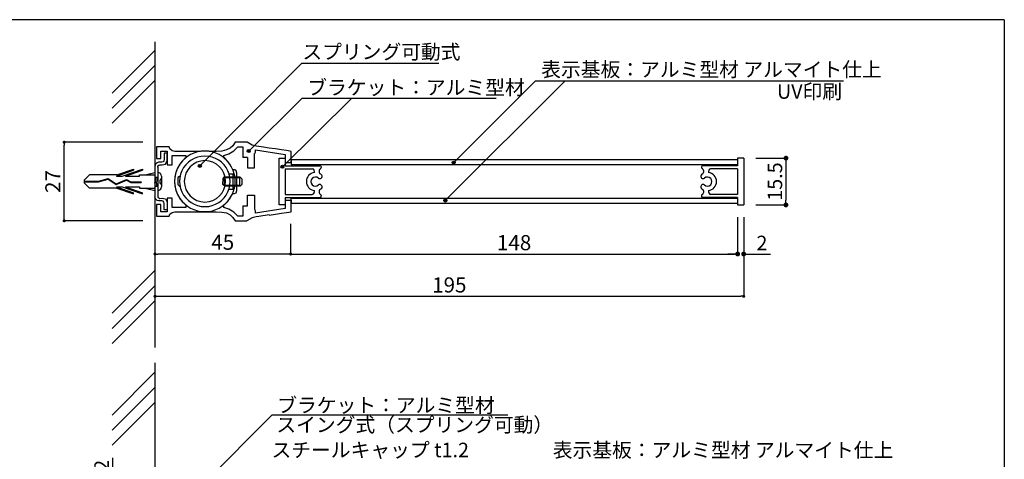
# Model space of a CAD drawing. Extents: x 290 to 570, y 1 to 193.
# Drawn here: x 407 to 570, y 121 to 193 of the extents above; entities that cross this region are included whole.
import ezdxf

# ---------------------------------------------------------------- set-up
doc = ezdxf.new("R2010")
doc.units = 0
doc.header["$MEASUREMENT"] = 0
doc.linetypes.add('HIDDEN', pattern=[0.375, 0.25, -0.125])
for name, color, linetype in [('DIM', 2, 'Continuous'), ('MC1', 7, 'Continuous'), ('MC2', 3, 'HIDDEN'), ('ビス類', 3, 'Continuous'), ('壁', 6, 'Continuous'), ('寸法', 2, 'Continuous'), ('本体１', 7, 'Continuous'), ('本体２', 11, 'Continuous'), ('枠横ライン', 9, 'Continuous'), ('注釈', 2, 'Continuous')]:
    doc.layers.add(name, color=color, linetype=linetype)
doc.styles.add('EXTFONT', font='txt', dxfattribs={"height": 3, "bigfont": 'extfont'})
doc.styles.get("Standard").update_dxf_attribs({"font": 'txt.shx', "bigfont": 'extfont.shx'})
doc.styles.add('角ゴ', font='txt.shx', dxfattribs={"bigfont": 'extfont.shx'})
doc.dimstyles.new('KITEI-1$7', dxfattribs={"dimtxt": 2.4, "dimasz": 0.5, "dimexe": 0, "dimexo": 1, "dimgap": 0.7, "dimtad": 2, "dimdec": 0, "dimrnd": 1, "dimzin": 0, "dimdsep": 46, "dimtxsty": 'EXTFONT', "dimblk1": 'DOT', "dimblk2": 'DOT', "dimsah": 1, "dimcen": 0.09, "dimclrd": 2, "dimclre": 2, "dimclrt": 2, "dimadec": 0, "dimazin": 0, "dimtfac": 1, "dimtdec": 4, "dimtofl": 0, "dimtmove": 0, "dimatfit": 0, "dimldrblk": 'DOT', "dimfxl": 1, "dimtolj": 1, "dimtzin": 0, "dimarcsym": 0})
doc.dimstyles.get("Standard").update_dxf_attribs({"dimtxt": 0.18, "dimasz": 0.18, "dimexe": 0.18, "dimexo": 0.0625, "dimgap": 0.09, "dimtad": 0, "dimtih": 1, "dimtoh": 1, "dimdec": 4, "dimzin": 0, "dimdsep": 46, "dimtxsty": 'STANDARD', "dimcen": 0.09, "dimadec": 0, "dimazin": 0, "dimtfac": 1, "dimtdec": 4, "dimtofl": 0, "dimtmove": 0, "dimatfit": 3, "dimfxl": 1, "dimtolj": 1, "dimtzin": 0, "dimarcsym": 0})
doc.dimstyles.new('STANDARD$0', dxfattribs={"dimtxt": 2.4, "dimasz": 0.4, "dimexe": 0, "dimexo": 2, "dimtad": 3, "dimdec": 0, "dimzin": 0, "dimdsep": 46, "dimtxsty": 'STANDARD', "dimblk1": 'DOT', "dimblk2": 'DOT', "dimsah": 1, "dimcen": 2.5, "dimclrd": 2, "dimclre": 2, "dimclrt": 2, "dimadec": 0, "dimazin": 0, "dimtfac": 1, "dimtdec": 4, "dimtofl": 0, "dimtmove": 0, "dimatfit": 3, "dimldrblk": 'DOT', "dimfxl": 1, "dimtolj": 1, "dimtzin": 0, "dimarcsym": 0})

# ---------------------------------------------------------------- blocks, each defined once
blk = doc.blocks.new('_DOT')
at = {"color": 0, "linetype": 'ByBlock'}
blk.add_line((-0.5, 0), (-1, 0), dxfattribs=at)
at = {"color": 0, "linetype": 'ByBlock', "const_width": 0.5}
blk.add_lwpolyline([(-0.25, 0, 1), (0.25, 0, 1)], format="xyb", close=True, dxfattribs=at)
blk = doc.blocks.new('*D36')
at = {"layer": 'DEFPOINTS', "color": 0}
for p in [(452.15, 161.49), (526.18, 162.61), (526.18, 154.49)]:
    blk.add_point(p, dxfattribs=at)
at = {"layer": '寸法', "color": 2, "lineweight": -2}
for p, q in [((526.18, 160.61), (526.18, 154.49)), ((452.15, 159.49), (452.15, 154.49)), ((452.65, 154.49), (525.68, 154.49))]:
    blk.add_line(p, q, dxfattribs=at)
at = {"layer": '寸法', "color": 2, "lineweight": -2, "xscale": 0.5, "yscale": 0.5, "zscale": 0.5, "rotation": 180}
blk.add_blockref('_DOT', (452.15, 154.49), dxfattribs=at)
at = {"layer": '寸法', "color": 2, "lineweight": -2, "xscale": 0.5, "yscale": 0.5, "zscale": 0.5}
blk.add_blockref('_DOT', (526.18, 154.49), dxfattribs=at)
at = {"layer": '寸法', "color": 2, "insert": (489.16, 156.37), "char_height": 2.5, "attachment_point": 5, "style": '角ゴ'}
blk.add_mtext('\\A1;148', dxfattribs=at)
blk = doc.blocks.new('*D37')
at = {"layer": 'DEFPOINTS', "color": 0}
for p in [(527.18, 162.61), (429.68, 160.75), (527.18, 147.49)]:
    blk.add_point(p, dxfattribs=at)
at = {"layer": '寸法', "color": 2, "lineweight": -2}
for p, q in [((527.18, 160.61), (527.18, 147.49)), ((429.68, 158.75), (429.68, 147.49)), ((430.18, 147.49), (526.68, 147.49))]:
    blk.add_line(p, q, dxfattribs=at)
at = {"layer": '寸法', "color": 2, "lineweight": -2, "xscale": 0.5, "yscale": 0.5, "zscale": 0.5, "rotation": 180}
blk.add_blockref('_DOT', (429.68, 147.49), dxfattribs=at)
at = {"layer": '寸法', "color": 2, "lineweight": -2, "xscale": 0.5, "yscale": 0.5, "zscale": 0.5}
blk.add_blockref('_DOT', (527.18, 147.49), dxfattribs=at)
at = {"layer": '寸法', "color": 2, "insert": (478.43, 149.37), "char_height": 2.5, "attachment_point": 5, "style": '角ゴ'}
blk.add_mtext('\\A1;195', dxfattribs=at)
blk = doc.blocks.new('*D40')
at = {"layer": 'DEFPOINTS', "color": 0, "ltscale": 0.3}
for p in [(452.15, 161.49), (429.68, 160.75), (429.68, 154.49)]:
    blk.add_point(p, dxfattribs=at)
at = {"layer": '寸法', "color": 2, "lineweight": -2, "ltscale": 0.3}
for p, q in [((429.68, 158.75), (429.68, 154.49)), ((452.15, 159.49), (452.15, 154.49)), ((451.65, 154.49), (430.18, 154.49))]:
    blk.add_line(p, q, dxfattribs=at)
at = {"layer": '寸法', "color": 2, "lineweight": -2, "ltscale": 0.3, "xscale": 0.5, "yscale": 0.5, "zscale": 0.5, "rotation": 180}
blk.add_blockref('_DOT', (429.68, 154.49), dxfattribs=at)
at = {"layer": '寸法', "color": 2, "lineweight": -2, "ltscale": 0.3, "xscale": 0.5, "yscale": 0.5, "zscale": 0.5}
blk.add_blockref('_DOT', (452.15, 154.49), dxfattribs=at)
at = {"layer": '寸法', "color": 2, "ltscale": 0.3, "insert": (440.91, 156.44), "char_height": 2.5, "attachment_point": 5, "style": '角ゴ'}
blk.add_mtext('\\A1;45', dxfattribs=at)
blk = doc.blocks.new('*D41')
at = {"layer": 'DEFPOINTS', "color": 0, "ltscale": 0.3}
for p in [(414.65, 172.99), (429.68, 172.99), (429.68, 159.99)]:
    blk.add_point(p, dxfattribs=at)
at = {"layer": '寸法', "color": 2, "lineweight": -2, "ltscale": 0.3}
for p, q in [((427.68, 172.99), (414.65, 172.99)), ((414.65, 160.49), (414.65, 172.49)), ((427.68, 159.99), (414.65, 159.99))]:
    blk.add_line(p, q, dxfattribs=at)
at = {"layer": '寸法', "color": 2, "lineweight": -2, "ltscale": 0.3, "xscale": 0.5, "yscale": 0.5, "zscale": 0.5}
for p, rotation in [((414.65, 172.99), 90), ((414.65, 159.99), 270)]:
    blk.add_blockref('_DOT', p, dxfattribs=dict(at, rotation=rotation))
at = {"layer": '寸法', "color": 2, "ltscale": 0.3, "insert": (412.77, 166.49), "char_height": 2.5, "attachment_point": 5, "rotation": 90, "style": '角ゴ'}
blk.add_mtext('\\A1;27', dxfattribs=at)
blk = doc.blocks.new('*D35')
at = {"layer": 'DEFPOINTS', "color": 0}
for p in [(527.18, 170.36), (527.18, 162.61), (534.18, 162.61)]:
    blk.add_point(p, dxfattribs=at)
at = {"layer": '寸法', "color": 2, "lineweight": -2}
for p, q in [((529.18, 170.36), (534.18, 170.36)), ((534.18, 169.56), (534.18, 163.41)), ((529.18, 162.61), (534.18, 162.61))]:
    blk.add_line(p, q, dxfattribs=at)
at = {"layer": '寸法', "color": 2, "lineweight": -2, "xscale": 0.8, "yscale": 0.8, "zscale": 0.8}
for p, rotation in [((534.18, 170.36), 90), ((534.18, 162.61), 270)]:
    blk.add_blockref('_DOT', p, dxfattribs=dict(at, rotation=rotation))
at = {"layer": '寸法', "color": 2, "insert": (532.35, 166.48), "char_height": 2.4, "attachment_point": 5, "rotation": 90, "style": '角ゴ'}
blk.add_mtext('\\A1;15.5', dxfattribs=at)
blk = doc.blocks.new('*D49')
at = {"layer": 'DEFPOINTS', "color": 0, "ltscale": 0.3}
for p in [(422.68, 113.93), (429.68, 113.93), (429.68, 113.33)]:
    blk.add_point(p, dxfattribs=at)
at = {"layer": '本体１', "color": 2, "ltscale": 0.3}
for p, q in [((422.68, 114.73), (422.68, 120.78)), ((427.68, 113.93), (422.68, 113.93)), ((427.68, 113.33), (422.68, 113.33)), ((422.68, 112.53), (422.68, 111.73))]:
    blk.add_line(p, q, dxfattribs=at)
at = {"layer": '本体１', "color": 2, "ltscale": 0.3, "xscale": 0.8, "yscale": 0.8, "zscale": 0.8}
for p, rotation in [((422.68, 113.93), 270), ((422.68, 113.33), 90)]:
    blk.add_blockref('_DOT', p, dxfattribs=dict(at, rotation=rotation))
at = {"layer": '本体１', "color": 2, "ltscale": 0.3, "insert": (420.85, 118.15), "char_height": 2.4, "attachment_point": 5, "rotation": 90, "style": '角ゴ'}
blk.add_mtext('\\A1;1.2', dxfattribs=at)
blk = doc.blocks.new('*D51')
at = {"layer": 'DEFPOINTS', "color": 0, "ltscale": 0.3}
for p in [(526.18, 162.61), (527.18, 162.61), (527.18, 154.49)]:
    blk.add_point(p, dxfattribs=at)
at = {"layer": '本体１', "color": 2, "ltscale": 0.3}
for p, q in [((526.18, 160.61), (526.18, 154.49)), ((527.18, 160.61), (527.18, 154.49)), ((525.38, 154.49), (524.58, 154.49)), ((527.98, 154.49), (531.63, 154.49))]:
    blk.add_line(p, q, dxfattribs=at)
at = {"layer": '本体１', "color": 2, "ltscale": 0.3, "xscale": 0.8, "yscale": 0.8, "zscale": 0.8}
blk.add_blockref('_DOT', (526.18, 154.49), dxfattribs=at)
at = {"layer": '本体１', "color": 2, "ltscale": 0.3, "xscale": 0.8, "yscale": 0.8, "zscale": 0.8, "rotation": 180}
blk.add_blockref('_DOT', (527.18, 154.49), dxfattribs=at)
at = {"layer": '本体１', "color": 2, "ltscale": 0.3, "insert": (530.2, 156.32), "char_height": 2.4, "attachment_point": 5, "style": '角ゴ'}
blk.add_mtext('\\A1;2', dxfattribs=at)
blk = doc.blocks.new('A$C131077CB')
at = {"layer": 'MC2', "color": 3, "linetype": 'Continuous'}
for p, q in [((-6.86, 0.9), (-4.03, 1.87)), ((-6.76, 1.12), (-4.03, 2.05)), ((-5.91, 0.9), (-2.53, 2.05)), ((-5.36, 0.9), (-2.53, 1.87)), ((-4.03, 2.05), (-4.03, 1.87)), ((-2.53, 2.05), (-2.53, 1.87)), ((-12.21, 0.22), (-11.3, 1.12)), ((-12.21, 0.22), (-12.21, -0.22)), ((-12.21, 0.06), (-9.81, 0.06)), ((-6.76, 1.12), (-11.3, 1.12)), ((-9.81, 0.06), (-8.2, 0.51)), ((-9.8, -0.06), (-8.22, 0.39)), ((-8.22, 0.39), (-6.88, -0.49)), ((-8.2, 0.51), (-6.87, -0.36)), ((-6.88, -0.49), (-5.16, 0.21)), ((-6.87, -0.36), (-5.16, 0.34)), ((-6.87, -0.36), (-5.16, 0.34)), ((-6.86, 0.9), (-5.91, 0.9)), ((-5.36, 0.9), (-3.03, 0.9)), ((-5.16, 0.34), (-4.46, -0.04)), ((-5.16, 0.21), (-4.48, -0.15)), ((-3.03, 0.9), (-3.03, 1.12)), ((-3.03, 1.12), (-0.47, 1.12)), ((-2.1, 1.12), (-0.47, 1.5)), ((-0.47, 0.75), (0, 0.75)), ((-0.12, -0.75), (-0.37, 0.75)), ((0, 0.05), (-0.12, 0.75)), ((-12.21, -0.06), (-9.8, -0.06)), ((-12.21, -0.22), (-11.3, -1.12)), ((-6.76, -1.12), (-11.3, -1.12)), ((-6.86, -0.9), (-5.91, -0.9)), ((-6.86, -0.9), (-4.03, -1.87)), ((-6.76, -1.12), (-4.03, -2.05)), ((-5.91, -0.9), (-2.53, -2.05)), ((-5.36, -0.9), (-2.53, -1.87)), ((-5.36, -0.9), (-3.03, -0.9)), ((-4.48, -0.15), (-2.74, -0.15)), ((-4.46, -0.04), (-2.74, -0.04)), ((-3.03, -0.9), (-3.03, -1.12)), ((-3.03, -1.12), (-0.47, -1.12)), ((-2.74, -0.04), (-2.74, -0.15)), ((-2.1, -1.12), (-0.47, -1.5)), ((-0.37, -0.75), (-0.47, -0.15)), ((-0.47, -0.75), (0, -0.75)), ((-4.03, -2.05), (-4.03, -1.87)), ((-2.53, -2.05), (-2.53, -1.87))]:
    blk.add_line(p, q, dxfattribs=at)
at = {"layer": 'ビス類', "color": 3, "linetype": 'Continuous'}
for p, q in [((-0.47, 0.75), (0, 0.75)), ((0.35, 0.25), (0.35, -0.25)), ((0.6, 0.9), (0.6, -0.9)), ((-0.47, -0.75), (0, -0.75))]:
    blk.add_line(p, q, dxfattribs=at)
for centre, radius, start, end in [((0, 0.9), 0.6, 0, 90), ((0.35, 0.5), 0.25, 270, 0), ((0, -0.9), 0.6, 270, 0), ((0.35, -0.5), 0.25, 0, 90)]:
    blk.add_arc(centre, radius, start, end, dxfattribs=at)
blk = doc.blocks.new('A$C35FA4F1E')
at = {"layer": '本体２'}
for p, q in [((0.47, 2.41), (0.47, 2.41)), ((0.47, 2.4), (0.47, 2.4))]:
    blk.add_line(p, q, dxfattribs=at)
at = {"layer": '本体１', "linetype": 'Continuous'}
blk.add_blockref('A$C131077CB', (0.47, 0), dxfattribs=at)

msp = doc.modelspace()

# ---------------------------------------------------------------- hatches: boundary and pattern name
at = {"layer": '寸法', "linetype": 'Continuous'}
for points in [[(445.452, 171.532, 1), (444.952, 171.532, 1)], [(479.399, 169.62, 1), (478.899, 169.62, 1)], [(437.362, 169.08, 1), (436.862, 169.08, 1)], [(451.05, 168.936, 1), (450.55, 168.936, 1)], [(478.008, 163.345, 1), (477.508, 163.345, 1)]]:
    msp.add_hatch(color=2, dxfattribs=at).paths.add_polyline_path(points)

# ---------------------------------------------------------------- linework, layer by layer
for p, q in [((434.258, 169.908), (433.791, 169.338)), ((441.691, 169.856), (441.086, 170.427)), ((442.192, 169.182), (441.691, 169.856)), ((433.151, 168.007), (432.996, 167.281)), ((433.428, 168.698), (433.151, 168.007)), ((433.791, 169.338), (433.428, 168.698)), ((442.59, 168.439), (442.192, 169.182)), ((432.996, 167.281), (432.926, 166.503)), ((432.926, 166.503), (432.926, 166.503)), ((432.926, 166.503), (432.996, 165.759)), ((443.212, 167.886), (443.212, 167.886)), ((432.996, 165.759), (433.151, 165.033)), ((433.151, 165.033), (433.428, 164.342)), ((441.674, 163.149), (442.158, 163.789)), ((442.158, 163.789), (442.555, 164.515))]:
    msp.add_line(p, q)
at = {"layer": 'DIM', "extrusion": (0, 0, -1)}
msp.add_line((527.901, 183.126), (543.729, 183.126), dxfattribs=at)
at = {"layer": 'DIM'}
for p, q in [((430.022, 169.597), (429.78, 169.355)), ((430.264, 169.684), (430.022, 169.597)), ((430.437, 169.684), (430.264, 169.684)), ((430.264, 169.684), (430.264, 169.684)), ((430.61, 169.684), (430.437, 169.684)), ((430.817, 169.684), (430.61, 169.684)), ((431.025, 169.753), (430.817, 169.684)), ((430.817, 169.684), (430.817, 169.684)), ((431.146, 169.908), (431.025, 169.753)), ((431.18, 170.15), (431.146, 169.908)), ((431.18, 171.188), (431.18, 171.188)), ((431.682, 171.188), (431.18, 171.188)), ((431.18, 171.188), (431.18, 170.98)), ((431.18, 170.98), (431.18, 170.531)), ((431.18, 170.531), (431.18, 170.15)), ((431.18, 170.15), (431.18, 170.15)), ((431.422, 169.355), (431.682, 169.943)), ((431.682, 171.067), (431.682, 171.188)), ((431.682, 171.188), (431.682, 171.188)), ((431.682, 171.188), (431.682, 171.188)), ((431.682, 170.669), (431.682, 171.067)), ((431.682, 169.943), (431.682, 170.669)), ((431.682, 169.943), (431.682, 169.943)), ((429.78, 169.353), (429.676, 169.007)), ((429.676, 169.007), (429.676, 163.961)), ((430.143, 168.888), (430.178, 169.061)), ((430.143, 168.898), (430.143, 168.898)), ((430.143, 168.898), (430.143, 168.552)), ((430.143, 168.888), (430.143, 168.888)), ((430.143, 168.552), (430.143, 164.078)), ((430.178, 169.061), (430.299, 169.2)), ((430.299, 169.2), (430.472, 169.269)), ((430.472, 169.269), (430.887, 169.234)), ((430.472, 169.269), (430.472, 169.269)), ((430.887, 169.234), (431.422, 169.355)), ((442.918, 168.422), (442.59, 168.439)), ((442.59, 168.439), (442.59, 168.439)), ((443.126, 168.283), (442.918, 168.422)), ((443.212, 167.886), (443.126, 168.283)), ((443.212, 166.987), (443.212, 167.886)), ((443.212, 165.88), (443.212, 166.987)), ((443.109, 164.636), (443.212, 164.981)), ((443.212, 164.981), (443.212, 165.88)), ((443.212, 164.981), (443.212, 164.981)), ((429.78, 163.616), (429.676, 163.961)), ((430.022, 163.374), (429.78, 163.616)), ((430.264, 163.287), (430.022, 163.374)), ((430.143, 164.083), (430.143, 164.083)), ((430.143, 164.083), (430.178, 163.91)), ((430.178, 163.91), (430.299, 163.771)), ((430.437, 163.287), (430.264, 163.287)), ((430.264, 163.287), (430.264, 163.287)), ((430.299, 163.771), (430.472, 163.702)), ((430.61, 163.287), (430.437, 163.287)), ((430.472, 163.702), (430.887, 163.737)), ((430.472, 163.702), (430.472, 163.702)), ((430.817, 163.287), (430.61, 163.287)), ((431.025, 163.235), (430.817, 163.287)), ((430.817, 163.287), (430.817, 163.287)), ((430.887, 163.737), (431.422, 163.616)), ((431.146, 163.063), (431.025, 163.235)), ((431.18, 162.838), (431.146, 163.063)), ((431.422, 163.616), (431.682, 163.045)), ((442.555, 164.515), (442.849, 164.515)), ((442.555, 164.515), (442.555, 164.515)), ((442.849, 164.515), (443.109, 164.636)), ((431.18, 162.458), (431.18, 162.838)), ((431.18, 162.838), (431.18, 162.838)), ((431.18, 162.008), (431.18, 162.458)), ((431.18, 161.783), (431.18, 162.008)), ((431.18, 161.783), (431.18, 161.783)), ((431.682, 161.783), (431.18, 161.783)), ((431.682, 163.045), (431.682, 163.045)), ((431.682, 163.045), (431.682, 162.302)), ((431.682, 162.302), (431.682, 161.904)), ((431.682, 161.904), (431.682, 161.783)), ((431.682, 161.783), (431.682, 161.783)), ((431.682, 161.783), (431.682, 161.783))]:
    msp.add_line(p, q, dxfattribs=at)
for points in [[(437.957, 162.336), (438.579, 162.371), (439.167, 162.509), (439.72, 162.717), (440.239, 163.011), (440.706, 163.356), (441.121, 163.771), (441.466, 164.238), (441.76, 164.757), (441.968, 165.31), (442.106, 165.915), (442.14, 166.503), (442.14, 166.503), (442.106, 167.125), (441.968, 167.73), (441.76, 168.283), (441.466, 168.802), (441.121, 169.269), (440.706, 169.684), (440.239, 170.029), (439.72, 170.323), (439.167, 170.531), (438.579, 170.652), (437.957, 170.703), (437.957, 170.703), (437.335, 170.652), (436.747, 170.531), (436.176, 170.323), (435.675, 170.029), (435.208, 169.684), (434.793, 169.269), (434.43, 168.802), (434.154, 168.283), (433.929, 167.73), (433.808, 167.125), (433.756, 166.503), (433.756, 166.503), (433.808, 165.915), (433.929, 165.31), (434.154, 164.757), (434.43, 164.238), (434.793, 163.771), (435.208, 163.356), (435.675, 163.011), (436.176, 162.717), (436.747, 162.509), (437.335, 162.371), (437.957, 162.336), (437.957, 162.336), (437.957, 162.336)], [(437.957, 163.097), (438.648, 163.166), (439.288, 163.374), (439.859, 163.685), (440.377, 164.1), (440.792, 164.618), (441.103, 165.189), (441.311, 165.829), (441.38, 166.503), (441.38, 166.503), (441.311, 167.194), (441.103, 167.851), (440.792, 168.422), (440.377, 168.94), (439.859, 169.355), (439.288, 169.666), (438.648, 169.874), (437.957, 169.943), (437.957, 169.943), (437.265, 169.874), (436.626, 169.666), (436.038, 169.355), (435.537, 168.94), (435.105, 168.422), (434.793, 167.851), (434.603, 167.194), (434.534, 166.503), (434.534, 166.503), (434.603, 165.829), (434.793, 165.189), (435.105, 164.618), (435.537, 164.1), (436.038, 163.685), (436.626, 163.374), (437.265, 163.166), (437.957, 163.097), (437.957, 163.097), (437.957, 163.097)], [(433.739, 167.298), (433.445, 167.177), (433.445, 165.984), (433.86, 165.604)], [(440.965, 167.004), (441.224, 167.281), (443.714, 167.281), (444.042, 166.952), (444.042, 165.984), (443.765, 165.725), (441.259, 165.725), (440.948, 166.019), (440.965, 167.004), (440.965, 167.004)], [(443.748, 165.898), (443.748, 167.09), (441.121, 167.09), (441.121, 165.898), (443.748, 165.898), (443.748, 165.898)], [(441.968, 167.765), (442.59, 167.765), (442.59, 165.154), (441.916, 165.154)]]:
    msp.add_lwpolyline(points, dxfattribs=at)
at = {"layer": 'MC1', "color": 2, "linetype": 'Continuous'}
msp.add_line((449.084, 127.873), (488.104, 127.873), dxfattribs=at)
at = {"layer": '壁', "linetype": 'ByBlock'}
for p, q in [((429.676, 189.618), (429.676, 139.043)), ((429.676, 136.486), (429.676, 17.179))]:
    msp.add_line(p, q, dxfattribs=at)
at = {"layer": '壁', "linetype": 'Continuous'}
for p, q in [((422.605, 181.129), (429.676, 188.2)), ((422.605, 178.629), (429.676, 185.7)), ((422.605, 176.129), (429.676, 183.2)), ((422.605, 144.675), (429.676, 151.746)), ((422.605, 142.175), (429.676, 149.246)), ((422.605, 139.675), (429.676, 146.746)), ((422.605, 127.844), (429.676, 134.916)), ((422.605, 125.344), (429.676, 132.416)), ((422.605, 122.844), (429.676, 129.916))]:
    msp.add_line(p, q, dxfattribs=at)
at = {"layer": '寸法', "color": 2, "linetype": 'Continuous'}
for p, q in [((454.015, 186.088), (437.112, 169.08)), ((454.015, 186.088), (476.68, 186.088)), ((497.588, 183.126), (477.758, 163.345)), ((492.697, 183.126), (479.149, 169.62)), ((454.056, 180.289), (445.042, 171.34)), ((462.296, 180.289), (450.64, 168.744)), ((454.056, 180.289), (486.18, 180.289))]:
    msp.add_line(p, q, dxfattribs=at)
at = {"layer": '寸法', "extrusion": (0, 0, -1)}
msp.add_line((492.697, 183.126), (496.297, 183.126), dxfattribs=at)
at = {"layer": '寸法'}
msp.add_line((493.197, 183.126), (528.147, 183.126), dxfattribs=at)
at = {"layer": '寸法', "color": 2, "linetype": 'Continuous'}
for centre in [(445.202, 171.532), (479.149, 169.62), (437.112, 169.08), (450.8, 168.936), (477.758, 163.345)]:
    msp.add_circle(centre, 0.25, dxfattribs=at)
at = {"layer": '本体１'}
for p, q in [((442.97, 172.985), (442.59, 172.415)), ((443.437, 172.985), (442.97, 172.985)), ((442.97, 172.985), (442.97, 172.985)), ((444.301, 172.985), (443.437, 172.985)), ((444.937, 172.985), (444.301, 172.985)), ((444.751, 172.985), (444.751, 172.985)), ((445.771, 172.531), (444.937, 172.985)), ((429.936, 172.242), (429.936, 170.271)), ((430.472, 172.242), (429.936, 172.242)), ((429.936, 172.242), (429.936, 172.242)), ((431.474, 172.242), (430.472, 172.242)), ((430.679, 171.499), (431.682, 171.499)), ((430.679, 170.271), (430.679, 171.499)), ((432.027, 172.242), (431.474, 172.242)), ((431.682, 171.499), (431.682, 169.234)), ((432.166, 171.879), (432.027, 172.242)), ((432.027, 172.242), (432.027, 172.242)), ((432.512, 171.585), (432.166, 171.879)), ((432.978, 171.481), (432.512, 171.585)), ((433.272, 171.481), (432.978, 171.481)), ((432.978, 171.481), (432.978, 171.481)), ((433.808, 171.481), (433.272, 171.481)), ((434.534, 171.481), (433.808, 171.481)), ((435.364, 171.481), (434.534, 171.481)), ((436.297, 171.481), (435.364, 171.481)), ((437.231, 171.481), (436.297, 171.481)), ((437.473, 171.516), (437.231, 171.481)), ((437.231, 171.481), (437.231, 171.481)), ((437.715, 171.533), (437.473, 171.516)), ((437.957, 171.533), (437.715, 171.533)), ((438.199, 171.533), (437.957, 171.533)), ((437.957, 171.533), (437.957, 171.533)), ((438.424, 171.516), (438.199, 171.533)), ((438.666, 171.481), (438.424, 171.516)), ((439.098, 171.481), (438.666, 171.481)), ((438.666, 171.481), (438.666, 171.481)), ((439.496, 171.481), (439.098, 171.481)), ((439.824, 171.481), (439.496, 171.481)), ((440.775, 171.533), (439.824, 171.481)), ((439.824, 171.481), (439.824, 171.481)), ((441.535, 171.706), (440.775, 171.533)), ((442.123, 171.983), (441.535, 171.706)), ((441.916, 171.049), (442.746, 171.551)), ((442.59, 172.415), (442.123, 171.983)), ((442.746, 171.551), (443.385, 172.242)), ((443.385, 172.242), (443.385, 172.242)), ((443.385, 172.242), (443.61, 172.242)), ((443.61, 172.242), (444.025, 172.242)), ((444.025, 172.242), (444.25, 172.242)), ((444.25, 172.242), (444.25, 170.485)), ((444.25, 172.242), (444.25, 172.242)), ((446.428, 172.358), (445.771, 172.531)), ((446.22, 171.13), (446.307, 171.355)), ((446.307, 171.735), (451.268, 170.975)), ((446.307, 171.632), (446.307, 171.735)), ((446.307, 171.735), (446.307, 171.735)), ((446.307, 171.459), (446.307, 171.632)), ((446.307, 171.355), (446.307, 171.459)), ((446.307, 171.355), (446.307, 171.355)), ((446.877, 172.289), (446.428, 172.358)), ((446.428, 172.358), (446.428, 172.358)), ((447.638, 172.168), (446.877, 172.289)), ((448.589, 172.029), (447.638, 172.168)), ((449.626, 171.874), (448.589, 172.029)), ((450.611, 171.718), (449.626, 171.874)), ((451.458, 171.597), (450.611, 171.718)), ((452.029, 171.511), (451.458, 171.597)), ((452.253, 171.476), (452.029, 171.511)), ((452.253, 169.609), (452.253, 171.476)), ((452.253, 171.476), (452.253, 171.476)), ((429.936, 170.271), (430.679, 170.271)), ((432.529, 170.773), (434.776, 170.773)), ((432.529, 169.234), (432.529, 170.773)), ((434.776, 170.41), (434.258, 169.908)), ((434.776, 170.773), (434.776, 170.773)), ((434.776, 170.773), (434.776, 170.669)), ((434.776, 170.669), (434.776, 170.496)), ((434.776, 170.496), (434.776, 170.41)), ((434.776, 170.41), (434.776, 170.41)), ((441.086, 170.807), (441.916, 171.049)), ((441.086, 170.721), (441.086, 170.807)), ((441.086, 170.807), (441.086, 170.807)), ((441.086, 170.531), (441.086, 170.721)), ((441.086, 170.427), (441.086, 170.531)), ((441.086, 170.427), (441.086, 170.427)), ((445.01, 170.485), (444.25, 170.485)), ((445.01, 170.485), (445.01, 168.735)), ((446.139, 171.112), (446.22, 171.13)), ((446.139, 168.735), (446.139, 171.112)), ((450.225, 162.609), (450.225, 170.359)), ((450.225, 170.359), (451.225, 170.359)), ((451.225, 170.359), (451.225, 169.109)), ((451.268, 170.975), (451.268, 169.609)), ((451.268, 169.609), (452.253, 169.609)), ((526.176, 170.084), (452.253, 170.084)), ((452.253, 170.084), (452.253, 169.609)), ((527.176, 170.359), (526.176, 170.359)), ((526.176, 170.359), (526.176, 169.109)), ((527.176, 170.359), (527.176, 162.609)), ((431.682, 169.234), (432.529, 169.234)), ((445.01, 168.735), (446.139, 168.735)), ((451.225, 169.109), (457.003, 169.109)), ((451.225, 168.609), (455.735, 168.609)), ((451.225, 168.609), (451.225, 164.359)), ((526.176, 169.234), (452.253, 169.234)), ((526.176, 169.109), (520.426, 169.109)), ((526.176, 168.609), (521.695, 168.609)), ((526.176, 168.609), (526.176, 164.359)), ((432.529, 163.754), (431.682, 163.754)), ((431.682, 163.754), (431.682, 161.472)), ((432.529, 162.198), (432.529, 163.754)), ((433.428, 164.342), (433.791, 163.702)), ((433.791, 163.702), (434.258, 163.132)), ((434.258, 163.132), (434.776, 162.63)), ((441.086, 162.596), (441.674, 163.149)), ((445.01, 164.235), (446.139, 164.235)), ((445.01, 162.485), (445.01, 164.235)), ((446.139, 164.235), (446.139, 161.877)), ((451.225, 164.359), (455.735, 164.359)), ((451.225, 163.859), (457.003, 163.859)), ((451.225, 163.859), (451.225, 162.609)), ((451.268, 163.379), (452.253, 163.379)), ((451.268, 163.379), (451.268, 161.996)), ((452.253, 163.734), (526.176, 163.734)), ((452.253, 163.379), (452.253, 162.884)), ((452.253, 161.495), (452.253, 163.379)), ((526.176, 163.859), (520.426, 163.859)), ((526.176, 164.359), (521.695, 164.359)), ((526.176, 163.859), (526.176, 162.609)), ((429.936, 162.7), (429.936, 160.746)), ((430.679, 162.7), (429.936, 162.7)), ((430.679, 161.472), (430.679, 162.7)), ((431.682, 161.472), (430.679, 161.472)), ((432.512, 161.386), (432.978, 161.489)), ((434.776, 162.198), (432.529, 162.198)), ((432.978, 161.489), (432.978, 161.489)), ((432.978, 161.489), (433.255, 161.489)), ((433.255, 161.489), (433.722, 161.489)), ((433.722, 161.489), (434.344, 161.489)), ((434.344, 161.489), (435.105, 161.489)), ((434.776, 162.63), (434.776, 162.63)), ((434.776, 162.63), (434.776, 162.527)), ((434.776, 162.527), (434.776, 162.319)), ((434.776, 162.319), (434.776, 162.198)), ((434.776, 162.198), (434.776, 162.198)), ((435.105, 161.489), (435.934, 161.489)), ((435.934, 161.489), (436.799, 161.489)), ((436.799, 161.489), (437.68, 161.489)), ((437.68, 161.489), (438.493, 161.489)), ((438.493, 161.489), (439.219, 161.489)), ((439.219, 161.489), (439.824, 161.489)), ((439.824, 161.489), (439.824, 161.489)), ((439.824, 161.489), (440.775, 161.438)), ((440.775, 161.438), (441.535, 161.282)), ((441.086, 162.492), (441.086, 162.596)), ((441.086, 162.596), (441.086, 162.596)), ((441.086, 162.285), (441.086, 162.492)), ((441.086, 162.164), (441.086, 162.285)), ((441.086, 162.164), (441.086, 162.164)), ((441.916, 161.922), (441.086, 162.164)), ((442.746, 161.42), (441.916, 161.922)), ((444.25, 162.485), (444.25, 160.746)), ((444.25, 162.485), (445.01, 162.485)), ((446.22, 161.858), (446.139, 161.877)), ((446.307, 161.616), (446.22, 161.858)), ((451.268, 161.996), (446.307, 161.253)), ((446.307, 161.529), (446.307, 161.616)), ((446.307, 161.616), (446.307, 161.616)), ((446.307, 161.339), (446.307, 161.529)), ((451.225, 162.609), (450.225, 162.609)), ((451.458, 161.374), (452.253, 161.495)), ((452.253, 162.884), (526.176, 162.884)), ((526.176, 162.609), (527.176, 162.609)), ((429.936, 160.746), (430.472, 160.746)), ((430.472, 160.746), (431.474, 160.746)), ((431.474, 160.746), (432.027, 160.746)), ((432.027, 160.746), (432.166, 161.109)), ((432.027, 160.746), (432.027, 160.746)), ((432.166, 161.109), (432.512, 161.386)), ((441.535, 161.282), (442.123, 160.988)), ((442.123, 160.988), (442.59, 160.556)), ((442.59, 160.556), (442.97, 159.985)), ((443.385, 160.746), (442.746, 161.42)), ((442.97, 159.985), (442.97, 159.985)), ((442.97, 159.985), (443.437, 159.985)), ((443.61, 160.746), (443.385, 160.746)), ((443.385, 160.746), (443.385, 160.746)), ((443.437, 159.985), (444.301, 159.985)), ((444.025, 160.746), (443.61, 160.746)), ((444.25, 160.746), (444.025, 160.746)), ((444.25, 160.746), (444.25, 160.746)), ((444.301, 159.985), (444.913, 159.985)), ((444.751, 159.985), (444.751, 159.985)), ((445.771, 160.453), (444.913, 159.985)), ((446.428, 160.626), (445.771, 160.453)), ((446.307, 161.253), (446.307, 161.339)), ((446.307, 161.253), (446.307, 161.253)), ((446.877, 160.695), (446.428, 160.626)), ((446.428, 160.626), (446.428, 160.626)), ((448.605, 160.949), (446.877, 160.695)), ((448.589, 160.942), (449.626, 161.097)), ((449.626, 161.097), (450.611, 161.253)), ((450.611, 161.253), (451.458, 161.374))]:
    msp.add_line(p, q, dxfattribs=at)
at = {"layer": '本体１', "ltscale": 0.3}
for p, q in [((452.253, 170.084), (452.253, 169.234)), ((452.253, 162.884), (452.253, 163.734))]:
    msp.add_line(p, q, dxfattribs=at)
at = {"layer": '本体１'}
msp.add_lwpolyline([(437.957, 161.507), (438.579, 161.541), (439.184, 161.662), (439.772, 161.835), (440.308, 162.094), (440.827, 162.406), (441.293, 162.769), (441.708, 163.201), (442.071, 163.65), (442.382, 164.169), (442.642, 164.705), (442.815, 165.293), (442.936, 165.898), (442.97, 166.503), (442.97, 166.503), (442.936, 167.142), (442.815, 167.747), (442.642, 168.318), (442.382, 168.871), (442.071, 169.372), (441.708, 169.839), (441.293, 170.271), (440.827, 170.634), (440.308, 170.946), (439.772, 171.188), (439.184, 171.378), (438.579, 171.499), (437.957, 171.533), (437.957, 171.533), (437.317, 171.499), (436.712, 171.378), (436.142, 171.188), (435.589, 170.946), (435.087, 170.634), (434.621, 170.271), (434.206, 169.839), (433.825, 169.372), (433.514, 168.871), (433.272, 168.318), (433.082, 167.747), (432.978, 167.142), (432.926, 166.503), (432.926, 166.503), (432.978, 165.898), (433.082, 165.293), (433.272, 164.705), (433.514, 164.169), (433.825, 163.65), (434.206, 163.201), (434.621, 162.769), (435.087, 162.406), (435.589, 162.094), (436.142, 161.835), (436.712, 161.662), (437.317, 161.541), (437.957, 161.507), (437.957, 161.507), (437.957, 161.507)], dxfattribs=at)
for centre, radius, start, end in [((456.253, 166.484), 1.5, 96.65316, 263.34684), ((455.598, 168.124), 0.505, 342.78489, 74.21299), ((457.445, 168.163), 0.581, 126.11753, 221.07609), ((457.003, 168.859), 0.25, 291.45247, 90.00341), ((520.426, 168.859), 0.25, 89.99659, 248.54753), ((519.984, 168.163), 0.581, 318.92391, 53.88247), ((521.832, 168.124), 0.505, 105.78701, 197.21511), ((521.176, 166.484), 1.5, 276.65316, 83.34684), ((456.253, 166.484), 0.75, 49.00404, 310.99596), ((456.98, 167.35), 0.381, 227.19151, 34.00261), ((456.253, 166.484), 1.5, 45.97143, 60), ((520.449, 167.35), 0.381, 145.99739, 312.80849), ((521.176, 166.484), 1.5, 120, 134.02857), ((521.176, 166.484), 0.75, 229.00404, 130.99596), ((455.598, 164.845), 0.505, 285.78701, 17.21511), ((456.98, 165.619), 0.381, 325.99739, 132.80849), ((457.445, 164.805), 0.581, 138.92391, 233.88247), ((456.253, 166.484), 1.5, 300, 314.02857), ((520.449, 165.619), 0.381, 47.19151, 214.00261), ((521.176, 166.484), 1.5, 225.97143, 240), ((519.984, 164.805), 0.581, 306.11753, 41.07609), ((521.832, 164.845), 0.505, 162.78489, 254.21299), ((457.003, 164.109), 0.25, 269.99659, 68.54753), ((520.426, 164.109), 0.25, 111.45247, 270.00341)]:
    msp.add_arc(centre, radius, start, end, dxfattribs=at)
at = {"layer": '枠横ライン'}
for q in [(290.116, 193.27), (570.34, 1.452)]:
    msp.add_line((570.34, 193.27), q, dxfattribs=at)

# ---------------------------------------------------------------- block references
at = {"layer": '本体１', "ltscale": 0.3}
msp.add_blockref('A$C35FA4F1E', (429.676, 166.484), dxfattribs=at)

# ---------------------------------------------------------------- texts
at = {"layer": 'MC1', "color": 2, "linetype": 'Continuous'}
msp.add_text('UV印刷', height=2.4, dxfattribs=at).set_placement((532.684, 180.181))
at = {"layer": 'MC1', "color": 2, "linetype": 'Continuous', "style": '角ゴ'}
for s, p in [('ブラケット：アルミ型材', (449.93, 128.265)), ('スイング式（スプリング可動）', (449.786, 125.024))]:
    msp.add_text(s, height=2.4, dxfattribs=at).set_placement(p)
at = {"layer": '寸法', "color": 2, "linetype": 'Continuous', "style": '角ゴ'}
for s, p in [('スプリング可動式', (454.089, 186.752)), ('表示基板：アルミ型材 アルマイト仕上', (493.652, 183.835)), ('ブラケット：アルミ型材 ', (454.904, 180.858)), ('表示基板：アルミ型材 アルマイト仕上', (495.56, 120.847))]:
    msp.add_text(s, height=2.4, dxfattribs=at).set_placement(p)
at = {"layer": '注釈', "linetype": 'Continuous', "style": '角ゴ'}
msp.add_text('スチールキャップ t1.2', height=2.4, dxfattribs=at).set_placement((448.981, 120.857))

# ---------------------------------------------------------------- dimensions: what is measured, and where the dimension line sits
at = {"layer": '寸法'}
dim = msp.add_linear_dim(base=(414.648, 172.985), p1=(429.676, 159.985), p2=(429.676, 172.985), angle=90, text='27', dimstyle='Standard', override={"dimtxt": 2.5, "dimasz": 0.5, "dimexe": 0, "dimexo": 2, "dimgap": 0.625, "dimtad": 3, "dimtih": 0, "dimtoh": 0, "dimdec": 1, "dimzin": 8, "dimlunit": 6, "dimtxsty": '角ゴ', "dimblk": 'DOT', "dimcen": 2.5, "dimclrd": 2, "dimclre": 2, "dimclrt": 2, "dimtdec": 1, "dimtofl": 1, "dimldrblk": 'DOT'}, dxfattribs=at)
dim.commit()
dim.dimension.update_dxf_attribs({"geometry": '*D41', "text_midpoint": (412.773, 166.485)})
dim = msp.add_linear_dim(base=(534.176, 162.609), p1=(527.176, 170.359), p2=(527.176, 162.609), angle=90, dimstyle='Standard', override={"dimtxt": 2.4, "dimasz": 0.8, "dimexe": 0, "dimexo": 2, "dimgap": 0.625, "dimtad": 3, "dimtih": 0, "dimtoh": 0, "dimdec": 1, "dimlfac": 2, "dimzin": 8, "dimtxsty": '角ゴ', "dimblk": 'DOT', "dimcen": 2.5, "dimclrd": 2, "dimclre": 2, "dimclrt": 2, "dimtdec": 1, "dimtofl": 1, "dimldrblk": 'DOT'}, dxfattribs=at)
dim.commit()
dim.dimension.update_dxf_attribs({"geometry": '*D35', "text_midpoint": (532.351, 166.484)})
for base, p1, p2, picture, middle in [((527.176, 147.495), (429.676, 160.746), (527.176, 162.609), '*D37', (478.426, 149.37)), ((429.676, 154.495), (452.153, 161.495), (429.676, 160.746), '*D40', (440.915, 156.441)), ((526.176, 154.495), (452.153, 161.495), (526.176, 162.609), '*D36', (489.165, 156.37))]:
    dim = msp.add_linear_dim(base=base, p1=p1, p2=p2, dimstyle='Standard', override={"dimtxt": 2.5, "dimasz": 0.5, "dimexe": 0, "dimexo": 2, "dimgap": 0.625, "dimtad": 3, "dimtih": 0, "dimtoh": 0, "dimdec": 1, "dimlfac": 2, "dimzin": 8, "dimtxsty": '角ゴ', "dimblk": 'DOT', "dimcen": 2.5, "dimclrd": 2, "dimclre": 2, "dimclrt": 2, "dimtdec": 1, "dimtofl": 1, "dimldrblk": 'DOT'}, dxfattribs=at)
    dim.commit()
    dim.dimension.update_dxf_attribs({"geometry": picture, "text_midpoint": middle})
at = {"layer": '本体１', "ltscale": 0.3}
dim = msp.add_linear_dim(base=(527.176, 154.495), p1=(526.176, 162.609), p2=(527.176, 162.609), dimstyle='STANDARD$0', override={"dimasz": 0.8, "dimdec": 1, "dimlfac": 2, "dimzin": 8, "dimtxsty": '角ゴ', "dimblk": 'DOT', "dimtdec": 1, "dimlwd": -1, "dimlwe": -1}, dxfattribs=at)
dim.commit()
dim.dimension.update_dxf_attribs({"geometry": '*D51', "text_midpoint": (530.201, 156.32)})
dim = msp.add_linear_dim(base=(422.676, 113.928), p1=(429.676, 113.328), p2=(429.676, 113.928), angle=90, dimstyle='STANDARD$0', override={"dimasz": 0.8, "dimdec": 1, "dimlfac": 2, "dimzin": 8, "dimtxsty": '角ゴ', "dimblk": 'DOT', "dimtdec": 1, "dimlwd": -1, "dimlwe": -1}, dxfattribs=at)
dim.commit()
dim.dimension.update_dxf_attribs({"geometry": '*D49', "text_midpoint": (420.851, 118.153)})

# ---------------------------------------------------------------- leaders
at = {"layer": 'DIM', "color": 2, "linetype": 'ByBlock'}
msp.add_leader([(433.568, 112.357), (449.084, 127.873)], dimstyle='KITEI-1$7', dxfattribs=at)

doc.saveas('drawing.dxf')
